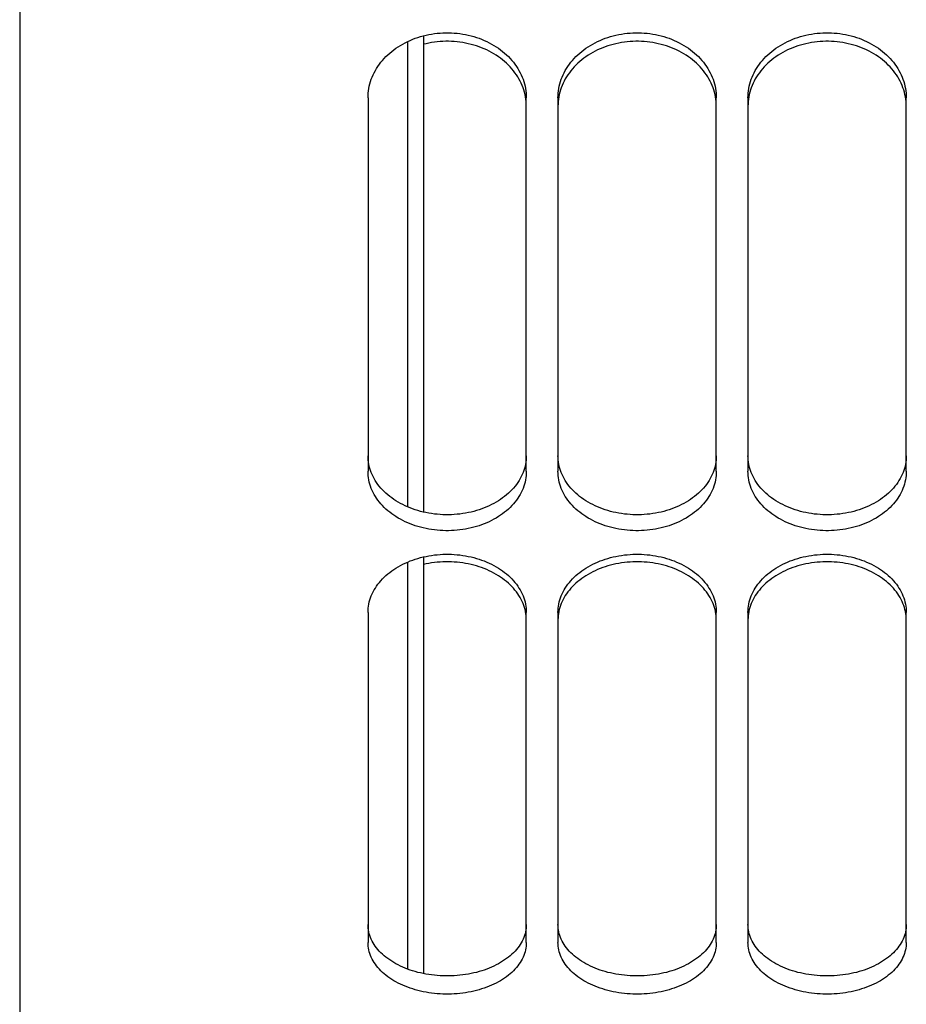
# Paper-space layout 'LSA473-8-009_1' of a CAD drawing. Units: millimetres. Extents: x 0 to 594, y 0 to 420.
# Drawn here: x 261 to 275, y 182 to 198 of the extents above; entities that cross this region are included whole.
import ezdxf

# ---------------------------------------------------------------- set-up
doc = ezdxf.new("R2010")
doc.units = ezdxf.units.MM
doc.header["$LTSCALE"] = 32.67
doc.layers.get('0').update_dxf_attribs({"linetype": 'CONTINUOUS'})
doc.layers.add('SOLIDES', color=7, linetype='CONTINUOUS')

psp = doc.layouts.new('LSA473-8-009_1')

# ---------------------------------------------------------------- linework, layer by layer
at = {"color": 7, "linetype": 'CONTINUOUS'}
for p, q in [((267.720571, 197.790018), (267.720571, 190.263673)), ((267.470571, 197.699316), (267.470571, 190.345285)), ((267.720571, 189.55555), (267.720571, 182.970503)), ((267.470571, 189.474203), (267.470571, 183.041409))]:
    psp.add_line(p, q, dxfattribs=at)
at = {"layer": 'SOLIDES', "color": 7, "linetype": 'CONTINUOUS'}
for p, q in [((261.345571, 288.843945), (261.345571, 164.3882)), ((269.332489, 196.824884), (269.325125, 196.861527)), ((269.338221, 196.788198), (269.332489, 196.824884)), ((269.858652, 196.824884), (269.85292, 196.788198)), ((269.866016, 196.861527), (269.858652, 196.824884)), ((272.332489, 196.824884), (272.325125, 196.861527)), ((272.338221, 196.788198), (272.332489, 196.824884)), ((272.858652, 196.824884), (272.85292, 196.788198)), ((272.866016, 196.861527), (272.858652, 196.824884)), ((275.332489, 196.824884), (275.325125, 196.861527)), ((275.338221, 196.788198), (275.332489, 196.824884)), ((266.845571, 196.810986), (266.845571, 190.908349)), ((269.345571, 190.908349), (269.345571, 196.810986)), ((269.845571, 196.810986), (269.845571, 190.908349)), ((272.345571, 190.908349), (272.345571, 196.810986)), ((272.845571, 196.810986), (272.845571, 190.908349)), ((275.345571, 190.908349), (275.345571, 196.810986)), ((266.845571, 188.678887), (266.845571, 183.463712)), ((269.345571, 183.463712), (269.345571, 188.678887)), ((269.845571, 188.678887), (269.845571, 183.463712)), ((272.345571, 183.463712), (272.345571, 188.678887)), ((272.845571, 188.678887), (272.845571, 183.463712)), ((275.345571, 183.463712), (275.345571, 188.678887))]:
    psp.add_line(p, q, dxfattribs=at)
at = {"layer": 'SOLIDES', "color": 3, "linetype": 'CONTINUOUS'}
for p, q in [((266.88529, 190.920207), (266.874799, 190.953172)), ((269.316342, 190.953172), (269.305851, 190.920207)), ((269.88529, 190.920207), (269.874799, 190.953172)), ((272.316342, 190.953172), (272.305851, 190.920207)), ((272.88529, 190.920207), (272.874799, 190.953172)), ((275.316342, 190.953172), (275.305851, 190.920207))]:
    psp.add_line(p, q, dxfattribs=at)
at = {"layer": 'SOLIDES', "color": 7, "linetype": 'CONTINUOUS'}
for points in [[(266.845571, 196.810986), (266.846387, 196.84777), (266.848837, 196.884511), (266.85292, 196.92121), (266.858652, 196.957952), (266.866016, 196.994651), (266.874969, 197.031053), (266.885518, 197.067132), (266.897655, 197.102913), (266.911318, 197.138224), (266.926496, 197.173022), (266.9432, 197.207349), (266.961405, 197.241153), (266.981127, 197.274457), (267.002349, 197.307238), (267.024995, 197.339378), (267.0491, 197.370907), (267.074629, 197.401793), (267.101402, 197.431823), (267.129386, 197.460951), (267.158615, 197.48922), (267.189003, 197.516554), (267.220539, 197.542937), (267.253236, 197.568383), (267.287044, 197.592854), (267.322014, 197.61638), (267.358096, 197.63893), (267.39509, 197.660377), (267.433012, 197.680715), (267.471845, 197.699947), (267.511348, 197.717961), (267.551457, 197.734723), (267.592235, 197.750264), (267.633623, 197.764566), (267.675633, 197.777629), (267.718252, 197.789451), (267.761391, 197.800005), (267.80512, 197.809302), (267.84937, 197.81733), (267.893836, 197.824031), (267.93848, 197.829391), (267.98334, 197.833424), (268.028232, 197.836114), (268.073114, 197.837457), (268.118027, 197.837457), (268.162909, 197.836114), (268.207801, 197.833424), (268.252662, 197.829391), (268.297305, 197.824031), (268.341771, 197.81733), (268.386021, 197.809302), (268.42975, 197.800005), (268.472889, 197.789451), (268.515509, 197.777629), (268.557518, 197.764566), (268.598906, 197.750264), (268.639684, 197.734723), (268.679794, 197.717961), (268.719296, 197.699947), (268.758129, 197.680715), (268.796051, 197.660377), (268.833045, 197.63893), (268.869127, 197.61638), (268.904097, 197.592854), (268.937905, 197.568383), (268.970602, 197.542937), (269.002138, 197.516554), (269.032526, 197.48922), (269.061755, 197.460951), (269.089739, 197.431823), (269.116512, 197.401793), (269.142041, 197.370907), (269.166146, 197.339378), (269.188792, 197.307238), (269.210015, 197.274457), (269.229736, 197.241153), (269.247941, 197.207349), (269.264645, 197.173022), (269.279823, 197.138224), (269.293486, 197.102913), (269.305624, 197.067132), (269.316172, 197.031053), (269.325125, 196.994651), (269.332489, 196.957952), (269.338221, 196.92121), (269.342304, 196.884511), (269.344754, 196.84777), (269.345571, 196.810986)], [(269.845571, 196.810986), (269.846387, 196.84777), (269.848837, 196.884511), (269.85292, 196.92121), (269.858652, 196.957952), (269.866016, 196.994651), (269.874969, 197.031053), (269.885518, 197.067132), (269.897655, 197.102913), (269.911318, 197.138224), (269.926496, 197.173022), (269.9432, 197.207349), (269.961405, 197.241153), (269.981127, 197.274457), (270.002349, 197.307238), (270.024995, 197.339378), (270.0491, 197.370907), (270.074629, 197.401793), (270.101402, 197.431823), (270.129386, 197.460951), (270.158615, 197.48922), (270.189003, 197.516554), (270.220539, 197.542937), (270.253236, 197.568383), (270.287044, 197.592854), (270.322014, 197.61638), (270.358096, 197.63893), (270.39509, 197.660377), (270.433012, 197.680715), (270.471845, 197.699947), (270.511348, 197.717961), (270.551457, 197.734723), (270.592235, 197.750264), (270.633623, 197.764566), (270.675633, 197.777629), (270.718252, 197.789451), (270.761391, 197.800005), (270.80512, 197.809302), (270.84937, 197.81733), (270.893836, 197.824031), (270.93848, 197.829391), (270.98334, 197.833424), (271.028232, 197.836114), (271.073114, 197.837457), (271.118027, 197.837457), (271.162909, 197.836114), (271.207801, 197.833424), (271.252662, 197.829391), (271.297305, 197.824031), (271.341771, 197.81733), (271.386021, 197.809302), (271.42975, 197.800005), (271.472889, 197.789451), (271.515509, 197.777629), (271.557518, 197.764566), (271.598906, 197.750264), (271.639684, 197.734723), (271.679794, 197.717961), (271.719296, 197.699947), (271.758129, 197.680715), (271.796051, 197.660377), (271.833045, 197.63893), (271.869127, 197.61638), (271.904097, 197.592854), (271.937905, 197.568383), (271.970602, 197.542937), (272.002138, 197.516554), (272.032526, 197.48922), (272.061755, 197.460951), (272.089739, 197.431823), (272.116512, 197.401793), (272.142041, 197.370907), (272.166146, 197.339378), (272.188792, 197.307238), (272.210015, 197.274457), (272.229736, 197.241153), (272.247941, 197.207349), (272.264645, 197.173022), (272.279823, 197.138224), (272.293486, 197.102913), (272.305624, 197.067132), (272.316172, 197.031053), (272.325125, 196.994651), (272.332489, 196.957952), (272.338221, 196.92121), (272.342304, 196.884511), (272.344754, 196.84777), (272.345571, 196.810986)], [(272.845571, 196.810986), (272.846387, 196.84777), (272.848837, 196.884511), (272.85292, 196.92121), (272.858652, 196.957952), (272.866016, 196.994651), (272.874969, 197.031053), (272.885518, 197.067132), (272.897655, 197.102913), (272.911318, 197.138224), (272.926496, 197.173022), (272.9432, 197.207349), (272.961405, 197.241153), (272.981127, 197.274457), (273.002349, 197.307238), (273.024995, 197.339378), (273.0491, 197.370907), (273.074629, 197.401793), (273.101402, 197.431823), (273.129386, 197.460951), (273.158615, 197.48922), (273.189003, 197.516554), (273.220539, 197.542937), (273.253236, 197.568383), (273.287044, 197.592854), (273.322014, 197.61638), (273.358096, 197.63893), (273.39509, 197.660377), (273.433012, 197.680715), (273.471845, 197.699947), (273.511348, 197.717961), (273.551457, 197.734723), (273.592235, 197.750264), (273.633623, 197.764566), (273.675633, 197.777629), (273.718252, 197.789451), (273.761391, 197.800005), (273.80512, 197.809302), (273.84937, 197.81733), (273.893836, 197.824031), (273.93848, 197.829391), (273.98334, 197.833424), (274.028232, 197.836114), (274.073114, 197.837457), (274.118027, 197.837457), (274.162909, 197.836114), (274.207801, 197.833424), (274.252662, 197.829391), (274.297305, 197.824031), (274.341771, 197.81733), (274.386021, 197.809302), (274.42975, 197.800005), (274.472889, 197.789451), (274.515509, 197.777629), (274.557518, 197.764566), (274.598906, 197.750264), (274.639684, 197.734723), (274.679794, 197.717961), (274.719296, 197.699947), (274.758129, 197.680715), (274.796051, 197.660377), (274.833045, 197.63893), (274.869127, 197.61638), (274.904097, 197.592854), (274.937905, 197.568383), (274.970602, 197.542937), (275.002138, 197.516554), (275.032526, 197.48922), (275.061755, 197.460951), (275.089739, 197.431823), (275.116512, 197.401793), (275.142041, 197.370907), (275.166146, 197.339378), (275.188792, 197.307238), (275.210015, 197.274457), (275.229736, 197.241153), (275.247941, 197.207349), (275.264645, 197.173022), (275.279823, 197.138224), (275.293486, 197.102913), (275.305624, 197.067132), (275.316172, 197.031053), (275.325125, 196.994651), (275.332489, 196.957952), (275.338221, 196.92121), (275.342304, 196.884511), (275.344754, 196.84777), (275.345571, 196.810986)], [(269.305624, 196.9339), (269.293486, 196.969628), (269.279823, 197.004886), (269.264645, 197.039633), (269.247941, 197.073908), (269.229736, 197.107662), (269.210015, 197.140917), (269.188792, 197.173649), (269.166146, 197.205741), (269.142041, 197.237223), (269.116512, 197.268063), (269.089739, 197.298049), (269.061755, 197.327134), (269.032526, 197.355361), (269.002138, 197.382655), (268.970602, 197.408999), (268.937905, 197.434407), (268.904097, 197.458843), (268.869127, 197.482334), (268.833045, 197.504851), (268.796051, 197.526267), (268.758129, 197.546574), (268.719296, 197.565779), (268.679794, 197.583766), (268.639684, 197.600503), (268.598906, 197.616022), (268.557518, 197.630303), (268.515509, 197.643347), (268.472889, 197.655151), (268.42975, 197.66569), (268.386021, 197.674973), (268.341771, 197.68299), (268.297305, 197.689682), (268.252662, 197.695034), (268.207801, 197.69906), (268.162909, 197.701747), (268.118027, 197.703087), (268.073114, 197.703087), (268.028232, 197.701747), (267.98334, 197.69906), (267.93848, 197.695034), (267.893836, 197.689682), (267.84937, 197.68299), (267.80512, 197.674973), (267.761391, 197.66569), (267.720571, 197.655718)], [(272.305624, 196.9339), (272.293486, 196.969628), (272.279823, 197.004886), (272.264645, 197.039633), (272.247941, 197.073908), (272.229736, 197.107662), (272.210015, 197.140917), (272.188792, 197.173649), (272.166146, 197.205741), (272.142041, 197.237223), (272.116512, 197.268063), (272.089739, 197.298049), (272.061755, 197.327134), (272.032526, 197.355361), (272.002138, 197.382655), (271.970602, 197.408999), (271.937905, 197.434407), (271.904097, 197.458843), (271.869127, 197.482334), (271.833045, 197.504851), (271.796051, 197.526267), (271.758129, 197.546574), (271.719296, 197.565779), (271.679794, 197.583766), (271.639684, 197.600503), (271.598906, 197.616022), (271.557518, 197.630303), (271.515509, 197.643347), (271.472889, 197.655151), (271.42975, 197.66569), (271.386021, 197.674973), (271.341771, 197.68299), (271.297305, 197.689682), (271.252662, 197.695034), (271.207801, 197.69906), (271.162909, 197.701747), (271.118027, 197.703087), (271.073114, 197.703087), (271.028232, 197.701747), (270.98334, 197.69906), (270.93848, 197.695034), (270.893836, 197.689682), (270.84937, 197.68299), (270.80512, 197.674973), (270.761391, 197.66569), (270.718252, 197.655151), (270.675633, 197.643347), (270.633623, 197.630303), (270.592235, 197.616022), (270.551457, 197.600503), (270.511348, 197.583766), (270.471845, 197.565779), (270.433012, 197.546574), (270.39509, 197.526267), (270.358096, 197.504851), (270.322014, 197.482334), (270.287044, 197.458843), (270.253236, 197.434407), (270.220539, 197.408999), (270.189003, 197.382655), (270.158615, 197.355361), (270.129386, 197.327134), (270.101402, 197.298049), (270.074629, 197.268063), (270.0491, 197.237223), (270.024995, 197.205741), (270.002349, 197.173649), (269.981127, 197.140917), (269.961405, 197.107662), (269.9432, 197.073908), (269.926496, 197.039633), (269.911318, 197.004886), (269.897655, 196.969628), (269.885518, 196.9339)], [(275.305624, 196.9339), (275.293486, 196.969628), (275.279823, 197.004886), (275.264645, 197.039633), (275.247941, 197.073908), (275.229736, 197.107662), (275.210015, 197.140917), (275.188792, 197.173649), (275.166146, 197.205741), (275.142041, 197.237223), (275.116512, 197.268063), (275.089739, 197.298049), (275.061755, 197.327134), (275.032526, 197.355361), (275.002138, 197.382655), (274.970602, 197.408999), (274.937905, 197.434407), (274.904097, 197.458843), (274.869127, 197.482334), (274.833045, 197.504851), (274.796051, 197.526267), (274.758129, 197.546574), (274.719296, 197.565779), (274.679794, 197.583766), (274.639684, 197.600503), (274.598906, 197.616022), (274.557518, 197.630303), (274.515509, 197.643347), (274.472889, 197.655151), (274.42975, 197.66569), (274.386021, 197.674973), (274.341771, 197.68299), (274.297305, 197.689682), (274.252662, 197.695034), (274.207801, 197.69906), (274.162909, 197.701747), (274.118027, 197.703087), (274.073114, 197.703087), (274.028232, 197.701747), (273.98334, 197.69906), (273.93848, 197.695034), (273.893836, 197.689682), (273.84937, 197.68299), (273.80512, 197.674973), (273.761391, 197.66569), (273.718252, 197.655151), (273.675633, 197.643347), (273.633623, 197.630303), (273.592235, 197.616022), (273.551457, 197.600503), (273.511348, 197.583766), (273.471845, 197.565779), (273.433012, 197.546574), (273.39509, 197.526267), (273.358096, 197.504851), (273.322014, 197.482334), (273.287044, 197.458843), (273.253236, 197.434407), (273.220539, 197.408999), (273.189003, 197.382655), (273.158615, 197.355361), (273.129386, 197.327134), (273.101402, 197.298049), (273.074629, 197.268063), (273.0491, 197.237223), (273.024995, 197.205741), (273.002349, 197.173649), (272.981127, 197.140917), (272.961405, 197.107662), (272.9432, 197.073908), (272.926496, 197.039633), (272.911318, 197.004886), (272.897655, 196.969628), (272.885518, 196.9339)], [(269.325125, 196.861527), (269.316172, 196.897875), (269.305624, 196.9339)], [(269.885518, 196.9339), (269.874969, 196.897875), (269.866016, 196.861527)], [(272.325125, 196.861527), (272.316172, 196.897875), (272.305624, 196.9339)], [(272.885518, 196.9339), (272.874969, 196.897875), (272.866016, 196.861527)], [(275.325125, 196.861527), (275.316172, 196.897875), (275.305624, 196.9339)], [(269.345571, 196.678139), (269.344754, 196.714867), (269.342304, 196.751554), (269.338221, 196.788198)], [(269.85292, 196.788198), (269.848837, 196.751554), (269.846387, 196.714867), (269.845571, 196.678139)], [(272.345571, 196.678139), (272.344754, 196.714867), (272.342304, 196.751554), (272.338221, 196.788198)], [(272.85292, 196.788198), (272.848837, 196.751554), (272.846387, 196.714867), (272.845571, 196.678139)], [(275.345571, 196.678139), (275.344754, 196.714867), (275.342304, 196.751554), (275.338221, 196.788198)], [(269.345571, 190.908349), (269.344754, 190.874304), (269.342304, 190.84033), (269.338221, 190.806426), (269.332489, 190.772515), (269.325125, 190.738674), (269.316172, 190.705137), (269.305624, 190.671929), (269.293486, 190.639024), (269.279823, 190.606581), (269.264645, 190.574637), (269.247941, 190.543153), (269.229736, 190.512175), (269.210015, 190.481681), (269.188792, 190.451691), (269.166146, 190.422311), (269.142041, 190.393513), (269.116512, 190.365323), (269.089739, 190.337936), (269.061755, 190.311392), (269.032526, 190.285648), (269.002138, 190.260774), (268.970602, 190.236781), (268.937905, 190.213655), (268.904097, 190.191429), (268.869127, 190.170074), (268.833045, 190.149617), (268.796051, 190.130172), (268.758129, 190.111742), (268.719296, 190.094321), (268.679794, 190.078013), (268.639684, 190.062844), (268.598906, 190.048786), (268.557518, 190.035854), (268.515509, 190.024045), (268.472889, 190.013362), (268.42975, 190.003828), (268.386021, 189.995431), (268.341771, 189.988182), (268.297305, 189.982132), (268.252662, 189.977293), (268.207801, 189.973653), (268.162909, 189.971226), (268.118027, 189.970014), (268.073114, 189.970014), (268.028232, 189.971226), (267.98334, 189.973653), (267.93848, 189.977293), (267.893836, 189.982132), (267.84937, 189.988182), (267.80512, 189.995431), (267.761391, 190.003828), (267.718252, 190.013362), (267.675633, 190.024045), (267.633623, 190.035854), (267.592235, 190.048786), (267.551457, 190.062844), (267.511348, 190.078013), (267.471845, 190.094321), (267.433012, 190.111742), (267.39509, 190.130172), (267.358096, 190.149617), (267.322014, 190.170074), (267.287044, 190.191429), (267.253236, 190.213655), (267.220539, 190.236781), (267.189003, 190.260774), (267.158615, 190.285648), (267.129386, 190.311392), (267.101402, 190.337936), (267.074629, 190.365323), (267.0491, 190.393513), (267.024995, 190.422311), (267.002349, 190.451691), (266.981127, 190.481681), (266.961405, 190.512175), (266.9432, 190.543153), (266.926496, 190.574637), (266.911318, 190.606581), (266.897655, 190.639024), (266.885518, 190.671929), (266.874969, 190.705137), (266.866016, 190.738674), (266.858652, 190.772515), (266.85292, 190.806426), (266.848837, 190.84033), (266.846387, 190.874304), (266.845571, 190.908349)], [(272.345571, 190.908349), (272.344754, 190.874304), (272.342304, 190.84033), (272.338221, 190.806426), (272.332489, 190.772515), (272.325125, 190.738674), (272.316172, 190.705137), (272.305624, 190.671929), (272.293486, 190.639024), (272.279823, 190.606581), (272.264645, 190.574637), (272.247941, 190.543153), (272.229736, 190.512175), (272.210015, 190.481681), (272.188792, 190.451691), (272.166146, 190.422311), (272.142041, 190.393513), (272.116512, 190.365323), (272.089739, 190.337936), (272.061755, 190.311392), (272.032526, 190.285648), (272.002138, 190.260774), (271.970602, 190.236781), (271.937905, 190.213655), (271.904097, 190.191429), (271.869127, 190.170074), (271.833045, 190.149617), (271.796051, 190.130172), (271.758129, 190.111742), (271.719296, 190.094321), (271.679794, 190.078013), (271.639684, 190.062844), (271.598906, 190.048786), (271.557518, 190.035854), (271.515509, 190.024045), (271.472889, 190.013362), (271.42975, 190.003828), (271.386021, 189.995431), (271.341771, 189.988182), (271.297305, 189.982132), (271.252662, 189.977293), (271.207801, 189.973653), (271.162909, 189.971226), (271.118027, 189.970014), (271.073114, 189.970014), (271.028232, 189.971226), (270.98334, 189.973653), (270.93848, 189.977293), (270.893836, 189.982132), (270.84937, 189.988182), (270.80512, 189.995431), (270.761391, 190.003828), (270.718252, 190.013362), (270.675633, 190.024045), (270.633623, 190.035854), (270.592235, 190.048786), (270.551457, 190.062844), (270.511348, 190.078013), (270.471845, 190.094321), (270.433012, 190.111742), (270.39509, 190.130172), (270.358096, 190.149617), (270.322014, 190.170074), (270.287044, 190.191429), (270.253236, 190.213655), (270.220539, 190.236781), (270.189003, 190.260774), (270.158615, 190.285648), (270.129386, 190.311392), (270.101402, 190.337936), (270.074629, 190.365323), (270.0491, 190.393513), (270.024995, 190.422311), (270.002349, 190.451691), (269.981127, 190.481681), (269.961405, 190.512175), (269.9432, 190.543153), (269.926496, 190.574637), (269.911318, 190.606581), (269.897655, 190.639024), (269.885518, 190.671929), (269.874969, 190.705137), (269.866016, 190.738674), (269.858652, 190.772515), (269.85292, 190.806426), (269.848837, 190.84033), (269.846387, 190.874304), (269.845571, 190.908349)], [(275.345571, 190.908349), (275.344754, 190.874304), (275.342304, 190.84033), (275.338221, 190.806426), (275.332489, 190.772515), (275.325125, 190.738674), (275.316172, 190.705137), (275.305624, 190.671929), (275.293486, 190.639024), (275.279823, 190.606581), (275.264645, 190.574637), (275.247941, 190.543153), (275.229736, 190.512175), (275.210015, 190.481681), (275.188792, 190.451691), (275.166146, 190.422311), (275.142041, 190.393513), (275.116512, 190.365323), (275.089739, 190.337936), (275.061755, 190.311392), (275.032526, 190.285648), (275.002138, 190.260774), (274.970602, 190.236781), (274.937905, 190.213655), (274.904097, 190.191429), (274.869127, 190.170074), (274.833045, 190.149617), (274.796051, 190.130172), (274.758129, 190.111742), (274.719296, 190.094321), (274.679794, 190.078013), (274.639684, 190.062844), (274.598906, 190.048786), (274.557518, 190.035854), (274.515509, 190.024045), (274.472889, 190.013362), (274.42975, 190.003828), (274.386021, 189.995431), (274.341771, 189.988182), (274.297305, 189.982132), (274.252662, 189.977293), (274.207801, 189.973653), (274.162909, 189.971226), (274.118027, 189.970014), (274.073114, 189.970014), (274.028232, 189.971226), (273.98334, 189.973653), (273.93848, 189.977293), (273.893836, 189.982132), (273.84937, 189.988182), (273.80512, 189.995431), (273.761391, 190.003828), (273.718252, 190.013362), (273.675633, 190.024045), (273.633623, 190.035854), (273.592235, 190.048786), (273.551457, 190.062844), (273.511348, 190.078013), (273.471845, 190.094321), (273.433012, 190.111742), (273.39509, 190.130172), (273.358096, 190.149617), (273.322014, 190.170074), (273.287044, 190.191429), (273.253236, 190.213655), (273.220539, 190.236781), (273.189003, 190.260774), (273.158615, 190.285648), (273.129386, 190.311392), (273.101402, 190.337936), (273.074629, 190.365323), (273.0491, 190.393513), (273.024995, 190.422311), (273.002349, 190.451691), (272.981127, 190.481681), (272.961405, 190.512175), (272.9432, 190.543153), (272.926496, 190.574637), (272.911318, 190.606581), (272.897655, 190.639024), (272.885518, 190.671929), (272.874969, 190.705137), (272.866016, 190.738674), (272.858652, 190.772515), (272.85292, 190.806426), (272.848837, 190.84033), (272.846387, 190.874304), (272.845571, 190.908349)], [(266.845571, 188.678887), (266.846387, 188.711769), (266.848837, 188.744618), (266.85292, 188.777433), (266.858652, 188.81029), (266.866016, 188.843113), (266.874969, 188.875676), (266.885518, 188.907953), (266.897655, 188.939968), (266.911318, 188.971567), (266.926496, 189.002711), (266.9432, 189.033436), (266.961405, 189.063697), (266.981127, 189.093515), (267.002349, 189.122867), (267.024995, 189.151648), (267.0491, 189.179886), (267.074629, 189.207552), (267.101402, 189.234453), (267.129386, 189.260549), (267.158615, 189.285878), (267.189003, 189.310371), (267.220539, 189.334015), (267.253236, 189.356821), (267.287044, 189.378756), (267.322014, 189.399845), (267.358096, 189.420061), (267.39509, 189.439289), (267.433012, 189.457524), (267.471845, 189.474769), (267.511348, 189.490923), (267.551457, 189.505955), (267.592235, 189.519893), (267.633623, 189.53272), (267.675633, 189.544437), (267.718252, 189.555041), (267.761391, 189.564508), (267.80512, 189.572848), (267.84937, 189.58005), (267.893836, 189.586061), (267.93848, 189.59087), (267.98334, 189.594488), (268.028232, 189.596901), (268.073114, 189.598106), (268.118027, 189.598106), (268.162909, 189.596901), (268.207801, 189.594488), (268.252662, 189.59087), (268.297305, 189.586061), (268.341771, 189.58005), (268.386021, 189.572848), (268.42975, 189.564508), (268.472889, 189.555041), (268.515509, 189.544437), (268.557518, 189.53272), (268.598906, 189.519893), (268.639684, 189.505955), (268.679794, 189.490923), (268.719296, 189.474769), (268.758129, 189.457524), (268.796051, 189.439289), (268.833045, 189.420061), (268.869127, 189.399845), (268.904097, 189.378756), (268.937905, 189.356821), (268.970602, 189.334015), (269.002138, 189.310371), (269.032526, 189.285878), (269.061755, 189.260549), (269.089739, 189.234453), (269.116512, 189.207552), (269.142041, 189.179886), (269.166146, 189.151648), (269.188792, 189.122867), (269.210015, 189.093515), (269.229736, 189.063697), (269.247941, 189.033436), (269.264645, 189.002711), (269.279823, 188.971567), (269.293486, 188.939968), (269.305624, 188.907953), (269.316172, 188.875676), (269.325125, 188.843113), (269.332489, 188.81029), (269.338221, 188.777433), (269.342304, 188.744618), (269.344754, 188.711769), (269.345571, 188.678887)], [(269.845571, 188.678887), (269.846387, 188.711769), (269.848837, 188.744618), (269.85292, 188.777433), (269.858652, 188.81029), (269.866016, 188.843113), (269.874969, 188.875676), (269.885518, 188.907953), (269.897655, 188.939968), (269.911318, 188.971567), (269.926496, 189.002711), (269.9432, 189.033436), (269.961405, 189.063697), (269.981127, 189.093515), (270.002349, 189.122867), (270.024995, 189.151648), (270.0491, 189.179886), (270.074629, 189.207552), (270.101402, 189.234453), (270.129386, 189.260549), (270.158615, 189.285878), (270.189003, 189.310371), (270.220539, 189.334015), (270.253236, 189.356821), (270.287044, 189.378756), (270.322014, 189.399845), (270.358096, 189.420061), (270.39509, 189.439289), (270.433012, 189.457524), (270.471845, 189.474769), (270.511348, 189.490923), (270.551457, 189.505955), (270.592235, 189.519893), (270.633623, 189.53272), (270.675633, 189.544437), (270.718252, 189.555041), (270.761391, 189.564508), (270.80512, 189.572848), (270.84937, 189.58005), (270.893836, 189.586061), (270.93848, 189.59087), (270.98334, 189.594488), (271.028232, 189.596901), (271.073114, 189.598106), (271.118027, 189.598106), (271.162909, 189.596901), (271.207801, 189.594488), (271.252662, 189.59087), (271.297305, 189.586061), (271.341771, 189.58005), (271.386021, 189.572848), (271.42975, 189.564508), (271.472889, 189.555041), (271.515509, 189.544437), (271.557518, 189.53272), (271.598906, 189.519893), (271.639684, 189.505955), (271.679794, 189.490923), (271.719296, 189.474769), (271.758129, 189.457524), (271.796051, 189.439289), (271.833045, 189.420061), (271.869127, 189.399845), (271.904097, 189.378756), (271.937905, 189.356821), (271.970602, 189.334015), (272.002138, 189.310371), (272.032526, 189.285878), (272.061755, 189.260549), (272.089739, 189.234453), (272.116512, 189.207552), (272.142041, 189.179886), (272.166146, 189.151648), (272.188792, 189.122867), (272.210015, 189.093515), (272.229736, 189.063697), (272.247941, 189.033436), (272.264645, 189.002711), (272.279823, 188.971567), (272.293486, 188.939968), (272.305624, 188.907953), (272.316172, 188.875676), (272.325125, 188.843113), (272.332489, 188.81029), (272.338221, 188.777433), (272.342304, 188.744618), (272.344754, 188.711769), (272.345571, 188.678887)], [(272.845571, 188.678887), (272.846387, 188.711769), (272.848837, 188.744618), (272.85292, 188.777433), (272.858652, 188.81029), (272.866016, 188.843113), (272.874969, 188.875676), (272.885518, 188.907953), (272.897655, 188.939968), (272.911318, 188.971567), (272.926496, 189.002711), (272.9432, 189.033436), (272.961405, 189.063697), (272.981127, 189.093515), (273.002349, 189.122867), (273.024995, 189.151648), (273.0491, 189.179886), (273.074629, 189.207552), (273.101402, 189.234453), (273.129386, 189.260549), (273.158615, 189.285878), (273.189003, 189.310371), (273.220539, 189.334015), (273.253236, 189.356821), (273.287044, 189.378756), (273.322014, 189.399845), (273.358096, 189.420061), (273.39509, 189.439289), (273.433012, 189.457524), (273.471845, 189.474769), (273.511348, 189.490923), (273.551457, 189.505955), (273.592235, 189.519893), (273.633623, 189.53272), (273.675633, 189.544437), (273.718252, 189.555041), (273.761391, 189.564508), (273.80512, 189.572848), (273.84937, 189.58005), (273.893836, 189.586061), (273.93848, 189.59087), (273.98334, 189.594488), (274.028232, 189.596901), (274.073114, 189.598106), (274.118027, 189.598106), (274.162909, 189.596901), (274.207801, 189.594488), (274.252662, 189.59087), (274.297305, 189.586061), (274.341771, 189.58005), (274.386021, 189.572848), (274.42975, 189.564508), (274.472889, 189.555041), (274.515509, 189.544437), (274.557518, 189.53272), (274.598906, 189.519893), (274.639684, 189.505955), (274.679794, 189.490923), (274.719296, 189.474769), (274.758129, 189.457524), (274.796051, 189.439289), (274.833045, 189.420061), (274.869127, 189.399845), (274.904097, 189.378756), (274.937905, 189.356821), (274.970602, 189.334015), (275.002138, 189.310371), (275.032526, 189.285878), (275.061755, 189.260549), (275.089739, 189.234453), (275.116512, 189.207552), (275.142041, 189.179886), (275.166146, 189.151648), (275.188792, 189.122867), (275.210015, 189.093515), (275.229736, 189.063697), (275.247941, 189.033436), (275.264645, 189.002711), (275.279823, 188.971567), (275.293486, 188.939968), (275.305624, 188.907953), (275.316172, 188.875676), (275.325125, 188.843113), (275.332489, 188.81029), (275.338221, 188.777433), (275.342304, 188.744618), (275.344754, 188.711769), (275.345571, 188.678887)], [(269.305624, 188.78878), (269.293486, 188.820732), (269.279823, 188.852269), (269.264645, 188.883351), (269.247941, 188.914016), (269.229736, 188.944218), (269.210015, 188.973976), (269.188792, 189.003271), (269.166146, 189.031996), (269.142041, 189.060179), (269.116512, 189.08779), (269.089739, 189.114639), (269.061755, 189.140683), (269.032526, 189.165963), (269.002138, 189.190409), (268.970602, 189.214007), (268.937905, 189.236768), (268.904097, 189.25866), (268.869127, 189.279708), (268.833045, 189.299885), (268.796051, 189.319075), (268.758129, 189.337275), (268.719296, 189.354487), (268.679794, 189.370609), (268.639684, 189.385612), (268.598906, 189.399524), (268.557518, 189.412326), (268.515509, 189.42402), (268.472889, 189.434603), (268.42975, 189.444052), (268.386021, 189.452376), (268.341771, 189.459564), (268.297305, 189.465564), (268.252662, 189.470363), (268.207801, 189.473974), (268.162909, 189.476383), (268.118027, 189.477585), (268.073114, 189.477585), (268.028232, 189.476383), (267.98334, 189.473974), (267.93848, 189.470363), (267.893836, 189.465564), (267.84937, 189.459564), (267.80512, 189.452376), (267.761391, 189.444052), (267.720571, 189.435111)], [(272.305624, 188.78878), (272.293486, 188.820732), (272.279823, 188.852269), (272.264645, 188.883351), (272.247941, 188.914016), (272.229736, 188.944218), (272.210015, 188.973976), (272.188792, 189.003271), (272.166146, 189.031996), (272.142041, 189.060179), (272.116512, 189.08779), (272.089739, 189.114639), (272.061755, 189.140683), (272.032526, 189.165963), (272.002138, 189.190409), (271.970602, 189.214007), (271.937905, 189.236768), (271.904097, 189.25866), (271.869127, 189.279708), (271.833045, 189.299885), (271.796051, 189.319075), (271.758129, 189.337275), (271.719296, 189.354487), (271.679794, 189.370609), (271.639684, 189.385612), (271.598906, 189.399524), (271.557518, 189.412326), (271.515509, 189.42402), (271.472889, 189.434603), (271.42975, 189.444052), (271.386021, 189.452376), (271.341771, 189.459564), (271.297305, 189.465564), (271.252662, 189.470363), (271.207801, 189.473974), (271.162909, 189.476383), (271.118027, 189.477585), (271.073114, 189.477585), (271.028232, 189.476383), (270.98334, 189.473974), (270.93848, 189.470363), (270.893836, 189.465564), (270.84937, 189.459564), (270.80512, 189.452376), (270.761391, 189.444052), (270.718252, 189.434603), (270.675633, 189.42402), (270.633623, 189.412326), (270.592235, 189.399524), (270.551457, 189.385612), (270.511348, 189.370609), (270.471845, 189.354487), (270.433012, 189.337275), (270.39509, 189.319075), (270.358096, 189.299885), (270.322014, 189.279708), (270.287044, 189.25866), (270.253236, 189.236768), (270.220539, 189.214007), (270.189003, 189.190409), (270.158615, 189.165963), (270.129386, 189.140683), (270.101402, 189.114639), (270.074629, 189.08779), (270.0491, 189.060179), (270.024995, 189.031996), (270.002349, 189.003271), (269.981127, 188.973976), (269.961405, 188.944218), (269.9432, 188.914016), (269.926496, 188.883351), (269.911318, 188.852269), (269.897655, 188.820732)], [(275.305624, 188.78878), (275.293486, 188.820732), (275.279823, 188.852269), (275.264645, 188.883351), (275.247941, 188.914016), (275.229736, 188.944218), (275.210015, 188.973976), (275.188792, 189.003271), (275.166146, 189.031996), (275.142041, 189.060179), (275.116512, 189.08779), (275.089739, 189.114639), (275.061755, 189.140683), (275.032526, 189.165963), (275.002138, 189.190409), (274.970602, 189.214007), (274.937905, 189.236768), (274.904097, 189.25866), (274.869127, 189.279708), (274.833045, 189.299885), (274.796051, 189.319075), (274.758129, 189.337275), (274.719296, 189.354487), (274.679794, 189.370609), (274.639684, 189.385612), (274.598906, 189.399524), (274.557518, 189.412326), (274.515509, 189.42402), (274.472889, 189.434603), (274.42975, 189.444052), (274.386021, 189.452376), (274.341771, 189.459564), (274.297305, 189.465564), (274.252662, 189.470363), (274.207801, 189.473974), (274.162909, 189.476383), (274.118027, 189.477585), (274.073114, 189.477585), (274.028232, 189.476383), (273.98334, 189.473974), (273.93848, 189.470363), (273.893836, 189.465564), (273.84937, 189.459564), (273.80512, 189.452376), (273.761391, 189.444052), (273.718252, 189.434603), (273.675633, 189.42402), (273.633623, 189.412326), (273.592235, 189.399524), (273.551457, 189.385612), (273.511348, 189.370609), (273.471845, 189.354487), (273.433012, 189.337275), (273.39509, 189.319075), (273.358096, 189.299885), (273.322014, 189.279708), (273.287044, 189.25866), (273.253236, 189.236768), (273.220539, 189.214007), (273.189003, 189.190409), (273.158615, 189.165963), (273.129386, 189.140683), (273.101402, 189.114639), (273.074629, 189.08779), (273.0491, 189.060179), (273.024995, 189.031996), (273.002349, 189.003271), (272.981127, 188.973976), (272.961405, 188.944218), (272.9432, 188.914016), (272.926496, 188.883351), (272.911318, 188.852269), (272.897655, 188.820732)], [(269.325125, 188.724069), (269.316172, 188.756567), (269.305624, 188.78878)], [(269.897655, 188.820732), (269.885518, 188.78878), (269.874969, 188.756567), (269.866016, 188.724069)], [(272.325125, 188.724069), (272.316172, 188.756567), (272.305624, 188.78878)], [(272.897655, 188.820732), (272.885518, 188.78878), (272.874969, 188.756567), (272.866016, 188.724069)], [(275.325125, 188.724069), (275.316172, 188.756567), (275.305624, 188.78878)], [(269.338221, 188.658518), (269.332489, 188.69131), (269.325125, 188.724069)], [(269.345571, 188.560169), (269.344754, 188.592985), (269.342304, 188.625769), (269.338221, 188.658518)], [(269.85292, 188.658518), (269.848837, 188.625769), (269.846387, 188.592985), (269.845571, 188.560169)], [(269.866016, 188.724069), (269.858652, 188.69131), (269.85292, 188.658518)], [(272.338221, 188.658518), (272.332489, 188.69131), (272.325125, 188.724069)], [(272.345571, 188.560169), (272.344754, 188.592985), (272.342304, 188.625769), (272.338221, 188.658518)], [(272.85292, 188.658518), (272.848837, 188.625769), (272.846387, 188.592985), (272.845571, 188.560169)], [(272.866016, 188.724069), (272.858652, 188.69131), (272.85292, 188.658518)], [(275.338221, 188.658518), (275.332489, 188.69131), (275.325125, 188.724069)], [(275.345571, 188.560169), (275.344754, 188.592985), (275.342304, 188.625769), (275.338221, 188.658518)], [(269.345571, 183.463712), (269.344754, 183.434015), (269.342304, 183.404383), (269.338221, 183.374818), (269.332489, 183.345251), (269.325125, 183.31575), (269.316172, 183.286519), (269.305624, 183.257579), (269.293486, 183.228908), (269.279823, 183.200644), (269.264645, 183.172818), (269.247941, 183.145398), (269.229736, 183.118422), (269.210015, 183.091871), (269.188792, 183.065763), (269.166146, 183.040191), (269.142041, 183.015127), (269.116512, 182.990597), (269.089739, 182.966769), (269.061755, 182.943677), (269.032526, 182.921284), (269.002138, 182.89965), (268.970602, 182.878784), (268.937905, 182.858676), (268.904097, 182.839352), (268.869127, 182.820787), (268.833045, 182.803004), (268.796051, 182.786103), (268.758129, 182.770085), (268.719296, 182.754947), (268.679794, 182.740776), (268.639684, 182.727596), (268.598906, 182.715382), (268.557518, 182.704147), (268.515509, 182.693889), (268.472889, 182.684609), (268.42975, 182.676327), (268.386021, 182.669034), (268.341771, 182.662738), (268.297305, 182.657483), (268.252662, 182.653281), (268.207801, 182.65012), (268.162909, 182.648011), (268.118027, 182.646959), (268.073114, 182.646959), (268.028232, 182.648011), (267.98334, 182.65012), (267.93848, 182.653281), (267.893836, 182.657483), (267.84937, 182.662738), (267.80512, 182.669034), (267.761391, 182.676327), (267.718252, 182.684609), (267.675633, 182.693889), (267.633623, 182.704147), (267.592235, 182.715382), (267.551457, 182.727596), (267.511348, 182.740776), (267.471845, 182.754947), (267.433012, 182.770085), (267.39509, 182.786103), (267.358096, 182.803004), (267.322014, 182.820787), (267.287044, 182.839352), (267.253236, 182.858676), (267.220539, 182.878784), (267.189003, 182.89965), (267.158615, 182.921284), (267.129386, 182.943677), (267.101402, 182.966769), (267.074629, 182.990597), (267.0491, 183.015127), (267.024995, 183.040191), (267.002349, 183.065763), (266.981127, 183.091871), (266.961405, 183.118422), (266.9432, 183.145398), (266.926496, 183.172818), (266.911318, 183.200644), (266.897655, 183.228908), (266.885518, 183.257579), (266.874969, 183.286519), (266.866016, 183.31575), (266.858652, 183.345251), (266.85292, 183.374818), (266.848837, 183.404383), (266.846387, 183.434015), (266.845571, 183.463712)], [(272.345571, 183.463712), (272.344754, 183.434015), (272.342304, 183.404383), (272.338221, 183.374818), (272.332489, 183.345251), (272.325125, 183.31575), (272.316172, 183.286519), (272.305624, 183.257579), (272.293486, 183.228908), (272.279823, 183.200644), (272.264645, 183.172818), (272.247941, 183.145398), (272.229736, 183.118422), (272.210015, 183.091871), (272.188792, 183.065763), (272.166146, 183.040191), (272.142041, 183.015127), (272.116512, 182.990597), (272.089739, 182.966769), (272.061755, 182.943677), (272.032526, 182.921284), (272.002138, 182.89965), (271.970602, 182.878784), (271.937905, 182.858676), (271.904097, 182.839352), (271.869127, 182.820787), (271.833045, 182.803004), (271.796051, 182.786103), (271.758129, 182.770085), (271.719296, 182.754947), (271.679794, 182.740776), (271.639684, 182.727596), (271.598906, 182.715382), (271.557518, 182.704147), (271.515509, 182.693889), (271.472889, 182.684609), (271.42975, 182.676327), (271.386021, 182.669034), (271.341771, 182.662738), (271.297305, 182.657483), (271.252662, 182.653281), (271.207801, 182.65012), (271.162909, 182.648011), (271.118027, 182.646959), (271.073114, 182.646959), (271.028232, 182.648011), (270.98334, 182.65012), (270.93848, 182.653281), (270.893836, 182.657483), (270.84937, 182.662738), (270.80512, 182.669034), (270.761391, 182.676327), (270.718252, 182.684609), (270.675633, 182.693889), (270.633623, 182.704147), (270.592235, 182.715382), (270.551457, 182.727596), (270.511348, 182.740776), (270.471845, 182.754947), (270.433012, 182.770085), (270.39509, 182.786103), (270.358096, 182.803004), (270.322014, 182.820787), (270.287044, 182.839352), (270.253236, 182.858676), (270.220539, 182.878784), (270.189003, 182.89965), (270.158615, 182.921284), (270.129386, 182.943677), (270.101402, 182.966769), (270.074629, 182.990597), (270.0491, 183.015127), (270.024995, 183.040191), (270.002349, 183.065763), (269.981127, 183.091871), (269.961405, 183.118422), (269.9432, 183.145398), (269.926496, 183.172818), (269.911318, 183.200644), (269.897655, 183.228908), (269.885518, 183.257579), (269.874969, 183.286519), (269.866016, 183.31575), (269.858652, 183.345251), (269.85292, 183.374818), (269.848837, 183.404383), (269.846387, 183.434015), (269.845571, 183.463712)], [(275.345571, 183.463712), (275.344754, 183.434015), (275.342304, 183.404383), (275.338221, 183.374818), (275.332489, 183.345251), (275.325125, 183.31575), (275.316172, 183.286519), (275.305624, 183.257579), (275.293486, 183.228908), (275.279823, 183.200644), (275.264645, 183.172818), (275.247941, 183.145398), (275.229736, 183.118422), (275.210015, 183.091871), (275.188792, 183.065763), (275.166146, 183.040191), (275.142041, 183.015127), (275.116512, 182.990597), (275.089739, 182.966769), (275.061755, 182.943677), (275.032526, 182.921284), (275.002138, 182.89965), (274.970602, 182.878784), (274.937905, 182.858676), (274.904097, 182.839352), (274.869127, 182.820787), (274.833045, 182.803004), (274.796051, 182.786103), (274.758129, 182.770085), (274.719296, 182.754947), (274.679794, 182.740776), (274.639684, 182.727596), (274.598906, 182.715382), (274.557518, 182.704147), (274.515509, 182.693889), (274.472889, 182.684609), (274.42975, 182.676327), (274.386021, 182.669034), (274.341771, 182.662738), (274.297305, 182.657483), (274.252662, 182.653281), (274.207801, 182.65012), (274.162909, 182.648011), (274.118027, 182.646959), (274.073114, 182.646959), (274.028232, 182.648011), (273.98334, 182.65012), (273.93848, 182.653281), (273.893836, 182.657483), (273.84937, 182.662738), (273.80512, 182.669034), (273.761391, 182.676327), (273.718252, 182.684609), (273.675633, 182.693889), (273.633623, 182.704147), (273.592235, 182.715382), (273.551457, 182.727596), (273.511348, 182.740776), (273.471845, 182.754947), (273.433012, 182.770085), (273.39509, 182.786103), (273.358096, 182.803004), (273.322014, 182.820787), (273.287044, 182.839352), (273.253236, 182.858676), (273.220539, 182.878784), (273.189003, 182.89965), (273.158615, 182.921284), (273.129386, 182.943677), (273.101402, 182.966769), (273.074629, 182.990597), (273.0491, 183.015127), (273.024995, 183.040191), (273.002349, 183.065763), (272.981127, 183.091871), (272.961405, 183.118422), (272.9432, 183.145398), (272.926496, 183.172818), (272.911318, 183.200644), (272.897655, 183.228908), (272.885518, 183.257579), (272.874969, 183.286519), (272.866016, 183.31575), (272.858652, 183.345251), (272.85292, 183.374818), (272.848837, 183.404383), (272.846387, 183.434015), (272.845571, 183.463712)]]:
    psp.add_lwpolyline(points, dxfattribs=at)
at = {"layer": 'SOLIDES', "color": 3, "linetype": 'CONTINUOUS'}
for points in [[(266.874799, 190.953172), (266.865896, 190.986458), (266.858574, 191.020041), (266.852877, 191.053692), (266.848817, 191.087333), (266.846382, 191.121042), (266.845571, 191.154819)], [(269.345571, 191.154819), (269.344759, 191.121042), (269.342324, 191.087333), (269.338264, 191.053692), (269.332567, 191.020041), (269.325245, 190.986458), (269.316342, 190.953172)], [(269.874799, 190.953172), (269.865896, 190.986458), (269.858574, 191.020041), (269.852877, 191.053692), (269.848817, 191.087333), (269.846382, 191.121042), (269.845571, 191.154819)], [(272.345571, 191.154819), (272.344759, 191.121042), (272.342324, 191.087333), (272.338264, 191.053692), (272.332567, 191.020041), (272.325245, 190.986458), (272.316342, 190.953172)], [(272.874799, 190.953172), (272.865896, 190.986458), (272.858574, 191.020041), (272.852877, 191.053692), (272.848817, 191.087333), (272.846382, 191.121042), (272.845571, 191.154819)], [(275.345571, 191.154819), (275.344759, 191.121042), (275.342324, 191.087333), (275.338264, 191.053692), (275.332567, 191.020041), (275.325245, 190.986458), (275.316342, 190.953172)], [(269.305851, 190.920207), (269.293779, 190.887537), (269.280186, 190.85532), (269.265083, 190.823592), (269.248459, 190.792316), (269.230337, 190.761535), (269.210701, 190.731228), (269.189566, 190.701416), (269.167006, 190.672203), (269.142984, 190.643557), (269.117536, 190.615508), (269.090838, 190.588249), (269.062922, 190.561819), (269.033757, 190.536177), (269.003425, 190.511394), (268.971938, 190.487483), (268.939286, 190.464429), (268.905511, 190.442266), (268.870565, 190.420965), (268.834496, 190.400553), (268.797503, 190.381144), (268.759568, 190.362742), (268.720708, 190.345342), (268.681168, 190.329048), (268.641009, 190.313889), (268.600171, 190.299835), (268.558713, 190.286905), (268.516626, 190.275097), (268.47392, 190.264412), (268.430685, 190.254873), (268.38685, 190.246472), (268.342486, 190.239217), (268.2979, 190.233162), (268.25313, 190.228319), (268.208137, 190.224676), (268.163112, 190.222245), (268.118095, 190.221032), (268.073046, 190.221032), (268.028029, 190.222245), (267.983004, 190.224676), (267.938011, 190.228319), (267.893241, 190.233162), (267.848655, 190.239217), (267.804291, 190.246472), (267.760456, 190.254873), (267.717221, 190.264412), (267.674515, 190.275097), (267.632428, 190.286905), (267.59097, 190.299835), (267.550132, 190.313889), (267.509973, 190.329048), (267.470433, 190.345342), (267.431573, 190.362742), (267.393638, 190.381144), (267.356645, 190.400553), (267.320576, 190.420965), (267.28563, 190.442266), (267.251855, 190.464429), (267.219203, 190.487483), (267.187717, 190.511394), (267.157384, 190.536177), (267.128219, 190.561819), (267.100303, 190.588249), (267.073605, 190.615508), (267.048157, 190.643557), (267.024136, 190.672203), (267.001575, 190.701416), (266.98044, 190.731228), (266.960804, 190.761535), (266.942682, 190.792316), (266.926058, 190.823592), (266.910955, 190.85532), (266.897362, 190.887537), (266.88529, 190.920207)], [(272.305851, 190.920207), (272.293779, 190.887537), (272.280186, 190.85532), (272.265083, 190.823592), (272.248459, 190.792316), (272.230337, 190.761535), (272.210701, 190.731228), (272.189566, 190.701416), (272.167006, 190.672203), (272.142984, 190.643557), (272.117536, 190.615508), (272.090838, 190.588249), (272.062922, 190.561819), (272.033757, 190.536177), (272.003425, 190.511394), (271.971938, 190.487483), (271.939286, 190.464429), (271.905511, 190.442266), (271.870565, 190.420965), (271.834496, 190.400553), (271.797503, 190.381144), (271.759568, 190.362742), (271.720708, 190.345342), (271.681168, 190.329048), (271.641009, 190.313889), (271.600171, 190.299835), (271.558713, 190.286905), (271.516626, 190.275097), (271.47392, 190.264412), (271.430685, 190.254873), (271.38685, 190.246472), (271.342486, 190.239217), (271.2979, 190.233162), (271.25313, 190.228319), (271.208137, 190.224676), (271.163112, 190.222245), (271.118095, 190.221032), (271.073046, 190.221032), (271.028029, 190.222245), (270.983004, 190.224676), (270.938011, 190.228319), (270.893241, 190.233162), (270.848655, 190.239217), (270.804291, 190.246472), (270.760456, 190.254873), (270.717221, 190.264412), (270.674515, 190.275097), (270.632428, 190.286905), (270.59097, 190.299835), (270.550132, 190.313889), (270.509973, 190.329048), (270.470433, 190.345342), (270.431573, 190.362742), (270.393638, 190.381144), (270.356645, 190.400553), (270.320576, 190.420965), (270.28563, 190.442266), (270.251855, 190.464429), (270.219203, 190.487483), (270.187717, 190.511394), (270.157384, 190.536177), (270.128219, 190.561819), (270.100303, 190.588249), (270.073605, 190.615508), (270.048157, 190.643557), (270.024136, 190.672203), (270.001575, 190.701416), (269.98044, 190.731228), (269.960804, 190.761535), (269.942682, 190.792316), (269.926058, 190.823592), (269.910955, 190.85532), (269.897362, 190.887537), (269.88529, 190.920207)], [(275.305851, 190.920207), (275.293779, 190.887537), (275.280186, 190.85532), (275.265083, 190.823592), (275.248459, 190.792316), (275.230337, 190.761535), (275.210701, 190.731228), (275.189566, 190.701416), (275.167006, 190.672203), (275.142984, 190.643557), (275.117536, 190.615508), (275.090838, 190.588249), (275.062922, 190.561819), (275.033757, 190.536177), (275.003425, 190.511394), (274.971938, 190.487483), (274.939286, 190.464429), (274.905511, 190.442266), (274.870565, 190.420965), (274.834496, 190.400553), (274.797503, 190.381144), (274.759568, 190.362742), (274.720708, 190.345342), (274.681168, 190.329048), (274.641009, 190.313889), (274.600171, 190.299835), (274.558713, 190.286905), (274.516626, 190.275097), (274.47392, 190.264412), (274.430685, 190.254873), (274.38685, 190.246472), (274.342486, 190.239217), (274.2979, 190.233162), (274.25313, 190.228319), (274.208137, 190.224676), (274.163112, 190.222245), (274.118095, 190.221032), (274.073046, 190.221032), (274.028029, 190.222245), (273.983004, 190.224676), (273.938011, 190.228319), (273.893241, 190.233162), (273.848655, 190.239217), (273.804291, 190.246472), (273.760456, 190.254873), (273.717221, 190.264412), (273.674515, 190.275097), (273.632428, 190.286905), (273.59097, 190.299835), (273.550132, 190.313889), (273.509973, 190.329048), (273.470433, 190.345342), (273.431573, 190.362742), (273.393638, 190.381144), (273.356645, 190.400553), (273.320576, 190.420965), (273.28563, 190.442266), (273.251855, 190.464429), (273.219203, 190.487483), (273.187717, 190.511394), (273.157384, 190.536177), (273.128219, 190.561819), (273.100303, 190.588249), (273.073605, 190.615508), (273.048157, 190.643557), (273.024136, 190.672203), (273.001575, 190.701416), (272.98044, 190.731228), (272.960804, 190.761535), (272.942682, 190.792316), (272.926058, 190.823592), (272.910955, 190.85532), (272.897362, 190.887537), (272.88529, 190.920207)], [(269.345571, 183.746262), (269.344759, 183.716799), (269.342324, 183.687399), (269.338264, 183.658063), (269.332567, 183.628723), (269.325245, 183.599447), (269.316342, 183.570434), (269.305851, 183.541706), (269.293779, 183.513239), (269.280186, 183.485172), (269.265083, 183.457535), (269.248459, 183.430295), (269.230337, 183.40349), (269.210701, 183.377103), (269.189566, 183.35115), (269.167006, 183.325722), (269.142984, 183.300791), (269.117536, 183.276383), (269.090838, 183.252666), (269.062922, 183.229673), (269.033757, 183.207368), (269.003425, 183.185814), (268.971938, 183.16502), (268.939286, 183.144974), (268.905511, 183.125704), (268.870565, 183.107186), (268.834496, 183.089442), (268.797503, 183.072573), (268.759568, 183.05658), (268.720708, 183.041458), (268.681168, 183.0273), (268.641009, 183.014128), (268.600171, 183.001918), (268.558713, 182.990685), (268.516626, 182.980427), (268.47392, 182.971145), (268.430685, 182.96286), (268.38685, 182.955563), (268.342486, 182.949262), (268.2979, 182.944003), (268.25313, 182.939797), (268.208137, 182.936633), (268.163112, 182.934522), (268.118095, 182.933468), (268.073046, 182.933468), (268.028029, 182.934522), (267.983004, 182.936633), (267.938011, 182.939797), (267.893241, 182.944003), (267.848655, 182.949262), (267.804291, 182.955563), (267.760456, 182.96286), (267.717221, 182.971145), (267.674515, 182.980427), (267.632428, 182.990685), (267.59097, 183.001918), (267.550132, 183.014128), (267.509973, 183.0273), (267.470433, 183.041458), (267.431573, 183.05658), (267.393638, 183.072573), (267.356645, 183.089442), (267.320576, 183.107186), (267.28563, 183.125704), (267.251855, 183.144974), (267.219203, 183.16502), (267.187717, 183.185814), (267.157384, 183.207368), (267.128219, 183.229673), (267.100303, 183.252666), (267.073605, 183.276383), (267.048157, 183.300791), (267.024136, 183.325722), (267.001575, 183.35115), (266.98044, 183.377103), (266.960804, 183.40349), (266.942682, 183.430295), (266.926058, 183.457535), (266.910955, 183.485172), (266.897362, 183.513239), (266.88529, 183.541706), (266.874799, 183.570434), (266.865896, 183.599447), (266.858574, 183.628723), (266.852877, 183.658063), (266.848817, 183.687399), (266.846382, 183.716799), (266.845571, 183.746262)], [(272.345571, 183.746262), (272.344759, 183.716799), (272.342324, 183.687399), (272.338264, 183.658063), (272.332567, 183.628723), (272.325245, 183.599447), (272.316342, 183.570434), (272.305851, 183.541706), (272.293779, 183.513239), (272.280186, 183.485172), (272.265083, 183.457535), (272.248459, 183.430295), (272.230337, 183.40349), (272.210701, 183.377103), (272.189566, 183.35115), (272.167006, 183.325722), (272.142984, 183.300791), (272.117536, 183.276383), (272.090838, 183.252666), (272.062922, 183.229673), (272.033757, 183.207368), (272.003425, 183.185814), (271.971938, 183.16502), (271.939286, 183.144974), (271.905511, 183.125704), (271.870565, 183.107186), (271.834496, 183.089442), (271.797503, 183.072573), (271.759568, 183.05658), (271.720708, 183.041458), (271.681168, 183.0273), (271.641009, 183.014128), (271.600171, 183.001918), (271.558713, 182.990685), (271.516626, 182.980427), (271.47392, 182.971145), (271.430685, 182.96286), (271.38685, 182.955563), (271.342486, 182.949262), (271.2979, 182.944003), (271.25313, 182.939797), (271.208137, 182.936633), (271.163112, 182.934522), (271.118095, 182.933468), (271.073046, 182.933468), (271.028029, 182.934522), (270.983004, 182.936633), (270.938011, 182.939797), (270.893241, 182.944003), (270.848655, 182.949262), (270.804291, 182.955563), (270.760456, 182.96286), (270.717221, 182.971145), (270.674515, 182.980427), (270.632428, 182.990685), (270.59097, 183.001918), (270.550132, 183.014128), (270.509973, 183.0273), (270.470433, 183.041458), (270.431573, 183.05658), (270.393638, 183.072573), (270.356645, 183.089442), (270.320576, 183.107186), (270.28563, 183.125704), (270.251855, 183.144974), (270.219203, 183.16502), (270.187717, 183.185814), (270.157384, 183.207368), (270.128219, 183.229673), (270.100303, 183.252666), (270.073605, 183.276383), (270.048157, 183.300791), (270.024136, 183.325722), (270.001575, 183.35115), (269.98044, 183.377103), (269.960804, 183.40349), (269.942682, 183.430295), (269.926058, 183.457535), (269.910955, 183.485172), (269.897362, 183.513239), (269.88529, 183.541706), (269.874799, 183.570434), (269.865896, 183.599447), (269.858574, 183.628723), (269.852877, 183.658063), (269.848817, 183.687399), (269.846382, 183.716799), (269.845571, 183.746262)], [(275.345571, 183.746262), (275.344759, 183.716799), (275.342324, 183.687399), (275.338264, 183.658063), (275.332567, 183.628723), (275.325245, 183.599447), (275.316342, 183.570434), (275.305851, 183.541706), (275.293779, 183.513239), (275.280186, 183.485172), (275.265083, 183.457535), (275.248459, 183.430295), (275.230337, 183.40349), (275.210701, 183.377103), (275.189566, 183.35115), (275.167006, 183.325722), (275.142984, 183.300791), (275.117536, 183.276383), (275.090838, 183.252666), (275.062922, 183.229673), (275.033757, 183.207368), (275.003425, 183.185814), (274.971938, 183.16502), (274.939286, 183.144974), (274.905511, 183.125704), (274.870565, 183.107186), (274.834496, 183.089442), (274.797503, 183.072573), (274.759568, 183.05658), (274.720708, 183.041458), (274.681168, 183.0273), (274.641009, 183.014128), (274.600171, 183.001918), (274.558713, 182.990685), (274.516626, 182.980427), (274.47392, 182.971145), (274.430685, 182.96286), (274.38685, 182.955563), (274.342486, 182.949262), (274.2979, 182.944003), (274.25313, 182.939797), (274.208137, 182.936633), (274.163112, 182.934522), (274.118095, 182.933468), (274.073046, 182.933468), (274.028029, 182.934522), (273.983004, 182.936633), (273.938011, 182.939797), (273.893241, 182.944003), (273.848655, 182.949262), (273.804291, 182.955563), (273.760456, 182.96286), (273.717221, 182.971145), (273.674515, 182.980427), (273.632428, 182.990685), (273.59097, 183.001918), (273.550132, 183.014128), (273.509973, 183.0273), (273.470433, 183.041458), (273.431573, 183.05658), (273.393638, 183.072573), (273.356645, 183.089442), (273.320576, 183.107186), (273.28563, 183.125704), (273.251855, 183.144974), (273.219203, 183.16502), (273.187717, 183.185814), (273.157384, 183.207368), (273.128219, 183.229673), (273.100303, 183.252666), (273.073605, 183.276383), (273.048157, 183.300791), (273.024136, 183.325722), (273.001575, 183.35115), (272.98044, 183.377103), (272.960804, 183.40349), (272.942682, 183.430295), (272.926058, 183.457535), (272.910955, 183.485172), (272.897362, 183.513239), (272.88529, 183.541706), (272.874799, 183.570434), (272.865896, 183.599447), (272.858574, 183.628723), (272.852877, 183.658063), (272.848817, 183.687399), (272.846382, 183.716799), (272.845571, 183.746262)]]:
    psp.add_lwpolyline(points, dxfattribs=at)

doc.saveas('drawing.dxf')
